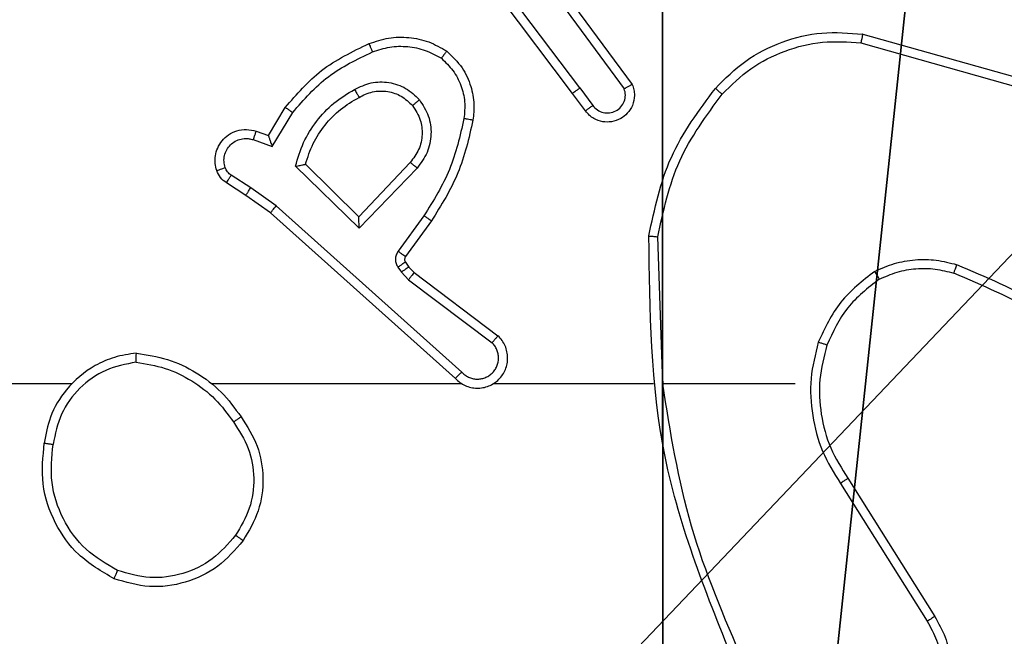
# Model space of a CAD drawing. Units: centimetres. Extents: x -259 to 259, y -222 to 222.
# Drawn here: x -76 to -74, y 36 to 38 of the extents above; entities that cross this region are included whole.
import ezdxf

# ---------------------------------------------------------------- set-up
doc = ezdxf.new("R2010")
doc.units = ezdxf.units.CM
doc.header["$LTSCALE"] = 2.54
doc.layers.get('0').update_dxf_attribs({"true_color": 0xff5454})
doc.layers.add('VP-DIM', color=7, linetype='Continuous')
doc.layers.add('VP-EQ', color=7, linetype='Continuous', true_color=0x8a3492)

# ---------------------------------------------------------------- blocks, each defined once
blk = doc.blocks.new('Komponent_46')
at = {"color": 59, "true_color": 0x614a34}
mesh = blk.add_polyface(dxfattribs=at)
corners = [(9, 0, 188.2241), (4.95, 0.2576, 188.2241), (4.95, 0, 188.2241), (8.7424, 4.0502, 188.2241), (9, 4.0502, 188.2241), (0, 0, 188.2241), (0.2576, 4.05, 188.2241), (0, 4.05, 188.2241), (4.05, 0, 188.2241), (0.2576, 4.95, 188.2241), (4.0498, 8.7424, 188.2241), (4.05, 0.2576, 188.2241), (4.9498, 8.7424, 188.2241), (4.9498, 9, 188.2241), (9, 9, 188.2241), (8.7424, 4.9502, 188.2241), (9, 4.9502, 188.2241), (0, 9, 188.2241), (0, 4.95, 188.2241), (4.0498, 9, 188.2241)]
mesh.append_faces([[corners[k] for k in face] for face in [(0, 1, 2), (3, 0, 4), (5, 6, 7), (14, 15, 16), (9, 17, 18)]], dxfattribs={"vtx0": -1, "color": 59})
mesh.append_faces([[corners[k] for k in face] for face in [(6, 8, 9), (10, 11, 12), (12, 1, 13), (13, 1, 14), (15, 1, 3), (17, 9, 19), (19, 9, 10)]], dxfattribs={"vtx0": -1, "vtx1": -1, "color": 59})
mesh.append_faces([[corners[k] for k in face] for face in [(1, 0, 3), (9, 8, 10), (14, 1, 15)]], dxfattribs={"vtx0": -1, "vtx1": -1, "vtx2": -1, "color": 59})
mesh.append_faces([[corners[k] for k in face] for face in [(6, 5, 8), (10, 8, 11), (12, 11, 1)]], dxfattribs={"vtx0": -1, "vtx2": -1, "color": 59})
mesh = blk.add_polyface(dxfattribs=at)
corners = [(4.0498, 9, 0.4274), (0, 4.95, 0.4274), (0, 9, 0.4274), (0.2576, 4.95, 0.4274), (0.2576, 4.05, 0.4274), (4.9498, 8.7424, 0.4274), (4.05, 0.2576, 0.4274), (4.0498, 8.7424, 0.4274), (4.95, 0.2576, 0.4274), (0, 0, 0.4274), (0, 4.05, 0.4274), (4.05, 0, 0.4274), (9, 9, 0.4274), (4.9498, 9, 0.4274), (4.95, 0, 0.4274), (8.7424, 4.9502, 0.4274), (9, 4.9502, 0.4274), (8.7424, 4.0502, 0.4274), (9, 0, 0.4274), (9, 4.0502, 0.4274)]
mesh.append_faces([[corners[k] for k in face] for face in [(0, 1, 2), (4, 9, 10), (12, 5, 13), (15, 12, 16), (18, 17, 19)]], dxfattribs={"vtx0": -1, "color": 59})
mesh.append_faces([[corners[k] for k in face] for face in [(1, 0, 3), (3, 0, 4), (5, 6, 7), (6, 5, 8), (9, 4, 11), (7, 4, 0), (11, 7, 6), (8, 12, 14), (14, 17, 18), (17, 14, 15)]], dxfattribs={"vtx0": -1, "vtx1": -1, "color": 59})
mesh.append_faces([[corners[k] for k in face] for face in [(11, 4, 7), (5, 12, 8), (14, 12, 15)]], dxfattribs={"vtx0": -1, "vtx1": -1, "vtx2": -1, "color": 59})
blk = doc.blocks.new('Grupuj_203')
at = {"color": 0}
mesh = blk.add_polyface(dxfattribs=at)
corners = [(0.2886, 0, 1.5), (0, 25.7902, 1.5), (0, 0.8098, 1.5), (0.2886, 26.6, 1.5), (9.3114, 0, 1.5), (9.3114, 26.6, 1.5), (9.6, 0.8098, 1.5), (9.6, 25.7902, 1.5)]
mesh.append_faces([[corners[k] for k in face] for face in [(0, 1, 2), (5, 6, 7)]], dxfattribs={"vtx0": -1, "color": 0})
mesh.append_faces([[corners[k] for k in face] for face in [(1, 0, 3), (3, 4, 5)]], dxfattribs={"vtx0": -1, "vtx1": -1, "color": 0})
mesh.append_faces([[corners[k] for k in face] for face in [(3, 0, 4), (5, 4, 6)]], dxfattribs={"vtx0": -1, "vtx2": -1, "color": 0})
mesh = blk.add_polyface(dxfattribs=at)
corners = [(0, 25.7902), (0.2886, 0), (0, 0.8098), (0.2886, 26.6), (9.3114, 0), (9.3114, 26.6), (9.6, 25.7902), (9.6, 0.8098)]
mesh.append_faces([[corners[k] for k in face] for face in [(0, 1, 2), (4, 6, 7)]], dxfattribs={"vtx0": -1, "color": 0})
mesh.append_faces([[corners[k] for k in face] for face in [(1, 3, 4)]], dxfattribs={"vtx0": -1, "vtx1": -1, "color": 0})
mesh.append_faces([[corners[k] for k in face] for face in [(1, 0, 3), (4, 3, 5), (4, 5, 6)]], dxfattribs={"vtx0": -1, "vtx2": -1, "color": 0})
blk = doc.blocks.new('3DGeom_3912_Defintion_1')
at = {"color": 18, "true_color": 0x030303, "yscale": 0.3564000000000001, "rotation": 360}
blk.add_blockref('Grupuj_203', (-4.7217, -4.7842, -0.4824), dxfattribs=at)
blk = doc.blocks.new('Grupuj_150')
at = {"color": 0, "extrusion": (8.93165e-17, -4.44089e-16, -1)}
blk.add_blockref('3DGeom_3912_Defintion_1', (-4.8783, 4.7842, -189.2417), dxfattribs=at)
at = {"color": 0}
blk.add_blockref('Komponent_46', (0.3, 0.3), dxfattribs=at)
blk = doc.blocks.new('noga_WOODEN_LOW_1')
at = {"color": 0}
blk.add_blockref('Grupuj_150', (0, 0), dxfattribs=at)
blk = doc.blocks.new('Grupuj_2')
at = {"color": 0}
blk.add_blockref('noga_WOODEN_LOW_1', (0, 74, 9.6807), dxfattribs=at)
blk = doc.blocks.new('1465')
at = {"color": 7, "linetype": 'Continuous', "lineweight": 25}
for p, q in [((-560.6896, 42.3103), (-560.9157, 42.61)), ((-560.7056, 42.2982), (-560.9308, 42.5969)), ((-560.7437, 42.5483), (-560.5734, 42.3181)), ((-560.7593, 42.5359), (-560.5911, 42.3085)), ((-560.0629, 42.4295), (-559.7077, 42.3297)), ((-560.067, 42.41), (-559.714, 42.3108)), ((-560.6771, 42.2594), (-560.7056, 42.2982)), ((-560.6896, 42.3103), (-560.661, 42.2713)), ((-561.3795, 42.2048), (-561.342, 42.2671)), ((-561.3711, 42.1806), (-561.3256, 42.256)), ((-561.4065, 42.2145), (-561.3795, 42.2048)), ((-561.4134, 42.1958), (-561.3711, 42.1806)), ((-561.0654, 42.1456), (-561.1789, 42.0246)), ((-561.1785, 41.9996), (-561.3193, 42.1368)), ((-561.1789, 42.0246), (-561.2974, 42.1412)), ((-561.0501, 42.1329), (-561.1785, 41.9996)), ((-561.4185, 42.0892), (-561.462, 42.1171)), ((-561.4294, 42.0725), (-561.4725, 42.1001)), ((-561.3626, 42.0493), (-561.4185, 42.0892)), ((-561.3749, 42.0336), (-561.4294, 42.0725)), ((-560.9513, 41.6813), (-561.3626, 42.0493)), ((-560.9653, 41.6671), (-561.3749, 42.0336)), ((-561.0348, 42.0275), (-561.0922, 41.9486)), ((-561.0184, 42.0158), (-561.0758, 41.9368)), ((-560.5058, 41.6553), (-560.5168, 41.9807)), ((-561.0926, 41.9133), (-561.085, 41.9024)), ((-561.0759, 41.9247), (-561.0683, 41.9137)), ((-561.0683, 41.9137), (-561.0568, 41.9016)), ((-561.085, 41.9024), (-561.069, 41.8857)), ((-561.069, 41.8857), (-560.884, 41.7461)), ((-561.0568, 41.9016), (-560.871, 41.7614)), ((-561.8151, 41.6553), (-563.4124, 41.6553)), ((-560.9507, 41.6553), (-561.5049, 41.6553)), ((-560.5261, 41.6553), (-560.8816, 41.6553)), ((-560.2124, 41.6553), (-560.506, 41.6553)), ((-560.1121, 41.4347), (-559.92, 41.1293)), ((-560.0955, 41.4459), (-559.9032, 41.1401))]:
    blk.add_line(p, q, dxfattribs=at)
for points, knots in [([(-560.3893, 42.3093), (-560.3678, 42.3308), (-560.3249, 42.3737), (-560.2427, 42.4147), (-560.1536, 42.4367), (-560.0931, 42.4319), (-560.0629, 42.4295)], [0, 0, 0, 0, 0.2499975, 0.499995, 0.7499987, 1, 1, 1, 1]), ([(-560.0629, 42.4295), (-560.0629, 42.4293), (-560.063, 42.4288), (-560.0636, 42.4259), (-560.0644, 42.4223), (-560.0651, 42.4188), (-560.0661, 42.4146), (-560.0667, 42.4116), (-560.067, 42.41)], [0, 0, 0, 0, 0.201851, 0.435364, 0.564166, 0.701381, 0.846719, 1, 1, 1, 1]), ([(-561.342, 42.2671), (-561.3169, 42.2963), (-561.265, 42.3565), (-561.1933, 42.3908), (-561.1564, 42.4084)], [0, 0, 0, 0, 0.48537, 1, 1, 1, 1]), ([(-561.1564, 42.4084), (-561.1421, 42.4132), (-561.1136, 42.4229), (-561.0681, 42.4235), (-561.0235, 42.4143), (-560.9974, 42.3993), (-560.9843, 42.3919)], [0, 0, 0, 0, 0.250002, 0.5, 0.750003, 1, 1, 1, 1]), ([(-561.1564, 42.4084), (-561.1563, 42.4081), (-561.1562, 42.4075), (-561.1545, 42.4033), (-561.1521, 42.3972), (-561.1501, 42.3924), (-561.1491, 42.39)], [0, 0, 0, 0, 0.250249, 0.500035, 0.749892, 1, 1, 1, 1]), ([(-560.3742, 42.2964), (-560.3539, 42.3164), (-560.3133, 42.3566), (-560.2359, 42.3946), (-560.1524, 42.4161), (-560.0955, 42.4121), (-560.067, 42.41)], [0, 0, 0, 0, 0.249867, 0.499993, 0.750127, 1, 1, 1, 1]), ([(-561.3256, 42.256), (-561.3009, 42.2845), (-561.2513, 42.3414), (-561.1832, 42.3738), (-561.1491, 42.39)], [0, 0, 0, 0, 0.499999, 1, 1, 1, 1]), ([(-561.1491, 42.39), (-561.1364, 42.3943), (-561.1111, 42.4028), (-561.0708, 42.4031), (-561.0313, 42.3954), (-561.008, 42.3824), (-560.9963, 42.3759)], [0, 0, 0, 0, 0.2498768, 0.4999979, 0.7501314, 1, 1, 1, 1]), ([(-560.9843, 42.3919), (-560.9845, 42.3917), (-560.9848, 42.3913), (-560.9869, 42.3885), (-560.9892, 42.3854), (-560.9914, 42.3826), (-560.9938, 42.3793), (-560.9954, 42.377), (-560.9963, 42.3759)], [0, 0, 0, 0, 0.227064, 0.468904, 0.595859, 0.72676, 0.861618, 1, 1, 1, 1]), ([(-560.9843, 42.3919), (-560.9721, 42.3801), (-560.949, 42.3578), (-560.9301, 42.3157), (-560.9224, 42.2757), (-560.9251, 42.2506), (-560.9264, 42.2389)], [0, 0, 0, 0, 0.294186, 0.558954, 0.79425, 1, 1, 1, 1]), ([(-560.9963, 42.3759), (-560.9873, 42.3673), (-560.9692, 42.35), (-560.9518, 42.3164), (-560.9428, 42.2797), (-560.9451, 42.2548), (-560.9462, 42.2423)], [0, 0, 0, 0, 0.250048, 0.499995, 0.749966, 1, 1, 1, 1]), ([(-561.1887, 42.3071), (-561.1767, 42.3128), (-561.1527, 42.3241), (-561.1123, 42.3243), (-561.0738, 42.3118), (-561.0546, 42.2934), (-561.045, 42.2842)], [0, 0, 0, 0, 0.249947, 0.499897, 0.749685, 1, 1, 1, 1]), ([(-561.3193, 42.1368), (-561.3142, 42.1546), (-561.3039, 42.1902), (-561.2741, 42.2374), (-561.2362, 42.2784), (-561.2046, 42.2975), (-561.1887, 42.3071)], [0, 0, 0, 0, 0.24993, 0.50001, 0.750079, 1, 1, 1, 1]), ([(-561.1887, 42.3071), (-561.1878, 42.3054), (-561.186, 42.3023), (-561.1836, 42.2981), (-561.1817, 42.2948), (-561.18, 42.2919), (-561.1789, 42.2899), (-561.1787, 42.2896), (-561.1787, 42.2895)], [0, 0, 0, 0, 0.180069, 0.344703, 0.493214, 0.625929, 0.844318, 1, 1, 1, 1]), ([(-561.1787, 42.2895), (-561.169, 42.2943), (-561.149, 42.3041), (-561.1156, 42.3041), (-561.0838, 42.2937), (-561.0682, 42.2789), (-561.0602, 42.2713)], [0, 0, 0, 0, 0.24684, 0.507833, 0.749908, 1, 1, 1, 1]), ([(-560.6896, 42.3103), (-560.6917, 42.3087), (-560.6959, 42.3056), (-560.7012, 42.3016), (-560.7049, 42.2989), (-560.7053, 42.2984), (-560.7056, 42.2982)], [0, 0, 0, 0, 0.250151, 0.499962, 0.749739, 1, 1, 1, 1]), ([(-560.5734, 42.3181), (-560.5719, 42.3141), (-560.5692, 42.3063), (-560.5679, 42.2904), (-560.5717, 42.2718), (-560.5831, 42.2539), (-560.5993, 42.2411), (-560.6185, 42.2344), (-560.6395, 42.2346), (-560.6562, 42.2406), (-560.6689, 42.2495), (-560.6743, 42.256), (-560.6771, 42.2594)], [0, 0, 0, 0, 0.072766, 0.142629, 0.273138, 0.392259, 0.499912, 0.623594, 0.735193, 0.854963, 0.924366, 1, 1, 1, 1]), ([(-560.661, 42.2713), (-560.6578, 42.2678), (-560.6514, 42.2607), (-560.6378, 42.2551), (-560.6234, 42.2543), (-560.6095, 42.2588), (-560.5981, 42.2678), (-560.5906, 42.2801), (-560.5876, 42.2945), (-560.5899, 42.3038), (-560.5911, 42.3085)], [0, 0, 0, 0, 0.125084, 0.250031, 0.375051, 0.5, 0.625038, 0.749983, 0.875038, 1, 1, 1, 1]), ([(-560.5734, 42.3181), (-560.5734, 42.3181), (-560.5736, 42.318), (-560.5748, 42.3174), (-560.5765, 42.3164), (-560.5795, 42.3148), (-560.5844, 42.3121), (-560.5889, 42.3097), (-560.5911, 42.3085)], [0, 0, 0, 0, 0.132119, 0.262286, 0.390271, 0.516185, 0.761712, 1, 1, 1, 1]), ([(-560.5367, 41.9826), (-560.524, 42.0424), (-560.4987, 42.162), (-560.4258, 42.2602), (-560.3893, 42.3093)], [0, 0, 0, 0, 0.500005, 1, 1, 1, 1]), ([(-560.3893, 42.3093), (-560.389, 42.3091), (-560.3884, 42.3086), (-560.3844, 42.3051), (-560.3794, 42.3009), (-560.3759, 42.2979), (-560.3742, 42.2964)], [0, 0, 0, 0, 0.279816, 0.559099, 0.779473, 1, 1, 1, 1]), ([(-561.2974, 42.1412), (-561.2924, 42.1568), (-561.2823, 42.1879), (-561.2551, 42.2291), (-561.2209, 42.2646), (-561.1927, 42.2812), (-561.1787, 42.2895)], [0, 0, 0, 0, 0.249998, 0.500002, 0.750011, 1, 1, 1, 1]), ([(-561.0602, 42.2713), (-561.06, 42.2715), (-561.0595, 42.272), (-561.0561, 42.2749), (-561.051, 42.2792), (-561.047, 42.2826), (-561.045, 42.2842)], [0, 0, 0, 0, 0.250131, 0.500047, 0.749855, 1, 1, 1, 1]), ([(-561.045, 42.2843), (-561.0375, 42.2726), (-561.0224, 42.2494), (-561.0171, 42.2076), (-561.0253, 42.1662), (-561.0418, 42.144), (-561.0501, 42.1329)], [0, 0, 0, 0, 0.250352, 0.500122, 0.750039, 1, 1, 1, 1]), ([(-560.5168, 41.9807), (-560.5044, 42.0385), (-560.4796, 42.154), (-560.4093, 42.2489), (-560.3742, 42.2964)], [0, 0, 0, 0, 0.500009, 1, 1, 1, 1]), ([(-561.342, 42.2671), (-561.3418, 42.267), (-561.3415, 42.2667), (-561.3389, 42.265), (-561.3359, 42.263), (-561.3329, 42.261), (-561.3295, 42.2586), (-561.3269, 42.2569), (-561.3256, 42.256)], [0, 0, 0, 0, 0.206648, 0.441822, 0.570294, 0.706111, 0.849502, 1, 1, 1, 1]), ([(-561.0602, 42.2713), (-561.0536, 42.261), (-561.0412, 42.2416), (-561.0374, 42.2066), (-561.0443, 42.1728), (-561.0584, 42.1546), (-561.0654, 42.1456)], [0, 0, 0, 0, 0.265187, 0.499933, 0.75269, 1, 1, 1, 1]), ([(-560.6771, 42.2594), (-560.6769, 42.2596), (-560.6764, 42.26), (-560.6727, 42.2628), (-560.6674, 42.2667), (-560.6632, 42.2698), (-560.661, 42.2713)], [0, 0, 0, 0, 0.250099, 0.499995, 0.749864, 1, 1, 1, 1]), ([(-560.9462, 42.2423), (-560.955, 42.204), (-560.9724, 42.1275), (-561.014, 42.0608), (-561.0348, 42.0275)], [0, 0, 0, 0, 0.500002, 1, 1, 1, 1]), ([(-560.9264, 42.2389), (-560.9354, 42.1991), (-560.9535, 42.1195), (-560.9968, 42.0504), (-561.0184, 42.0158)], [0, 0, 0, 0, 0.500228, 1, 1, 1, 1]), ([(-560.9264, 42.2389), (-560.9267, 42.2389), (-560.9273, 42.2391), (-560.9319, 42.2399), (-560.9385, 42.241), (-560.9436, 42.2419), (-560.9462, 42.2423)], [0, 0, 0, 0, 0.250165, 0.500067, 0.749807, 1, 1, 1, 1]), ([(-561.4939, 42.1273), (-561.4953, 42.1325), (-561.4982, 42.1433), (-561.4975, 42.1606), (-561.4925, 42.1779), (-561.4825, 42.1941), (-561.4679, 42.2074), (-561.4493, 42.2163), (-561.4278, 42.2198), (-561.4137, 42.2163), (-561.4065, 42.2145)], [0, 0, 0, 0, 0.1059193, 0.2173035, 0.3341399, 0.4564289, 0.5841469, 0.7173251, 0.8559463, 1, 1, 1, 1]), ([(-561.4065, 42.2145), (-561.4066, 42.2143), (-561.4069, 42.2137), (-561.4085, 42.2094), (-561.4108, 42.2032), (-561.4126, 42.1983), (-561.4134, 42.1958)], [0, 0, 0, 0, 0.250116, 0.500031, 0.749968, 1, 1, 1, 1]), ([(-561.4753, 42.1339), (-561.4764, 42.1383), (-561.4786, 42.1471), (-561.4772, 42.1609), (-561.4724, 42.1736), (-561.4641, 42.1847), (-561.4532, 42.1929), (-561.4403, 42.1978), (-561.4284, 42.1988), (-561.4194, 42.1976), (-561.415, 42.1963), (-561.4134, 42.1958)], [0, 0, 0, 0, 0.124879, 0.249703, 0.374662, 0.499791, 0.625308, 0.749754, 0.874734, 0.953627, 1, 1, 1, 1]), ([(-561.3795, 42.2048), (-561.3795, 42.2047), (-561.3794, 42.2045), (-561.3789, 42.2028), (-561.378, 42.2002), (-561.3766, 42.1961), (-561.3744, 42.1895), (-561.3723, 42.1839), (-561.3711, 42.1806)], [0, 0, 0, 0, 0.111329, 0.229972, 0.358136, 0.497839, 0.702816, 1, 1, 1, 1]), ([(-561.0501, 42.1329), (-561.0514, 42.134), (-561.054, 42.1361), (-561.0575, 42.1389), (-561.0603, 42.1413), (-561.063, 42.1435), (-561.065, 42.1452), (-561.0653, 42.1454), (-561.0654, 42.1456)], [0, 0, 0, 0, 0.165468, 0.319633, 0.461912, 0.592566, 0.819089, 1, 1, 1, 1]), ([(-561.4939, 42.1273), (-561.4936, 42.1274), (-561.493, 42.1277), (-561.4888, 42.1292), (-561.4826, 42.1314), (-561.4777, 42.1331), (-561.4753, 42.1339)], [0, 0, 0, 0, 0.250295, 0.500085, 0.74988, 1, 1, 1, 1]), ([(-561.4725, 42.1001), (-561.4772, 42.1038), (-561.4866, 42.111), (-561.4915, 42.1219), (-561.4939, 42.1273)], [0, 0, 0, 0, 0.499989, 1, 1, 1, 1]), ([(-561.462, 42.1171), (-561.4649, 42.1193), (-561.4707, 42.1238), (-561.4737, 42.1306), (-561.4753, 42.1339)], [0, 0, 0, 0, 0.500033, 1, 1, 1, 1]), ([(-561.3193, 42.1368), (-561.3174, 42.1372), (-561.3139, 42.138), (-561.3087, 42.139), (-561.3045, 42.1399), (-561.3011, 42.1406), (-561.299, 42.141), (-561.2977, 42.1412), (-561.2975, 42.1412), (-561.2974, 42.1412)], [0, 0, 0, 0, 0.17742, 0.320087, 0.50116, 0.636706, 0.764479, 0.885422, 1, 1, 1, 1]), ([(-561.4725, 42.1001), (-561.4723, 42.1005), (-561.472, 42.1012), (-561.4692, 42.1057), (-561.4657, 42.1113), (-561.4632, 42.1151), (-561.462, 42.1171)], [0, 0, 0, 0, 0.279814, 0.559078, 0.7795, 1, 1, 1, 1]), ([(-561.4294, 42.0725), (-561.4293, 42.0727), (-561.4291, 42.0731), (-561.4274, 42.0759), (-561.4253, 42.079), (-561.4233, 42.082), (-561.421, 42.0855), (-561.4194, 42.0879), (-561.4185, 42.0892)], [0, 0, 0, 0, 0.21658, 0.45498, 0.582635, 0.716163, 0.855344, 1, 1, 1, 1]), ([(-561.3749, 42.0336), (-561.3747, 42.0337), (-561.3745, 42.0341), (-561.3727, 42.0364), (-561.3705, 42.0393), (-561.3682, 42.0422), (-561.3656, 42.0456), (-561.3636, 42.048), (-561.3626, 42.0493)], [0, 0, 0, 0, 0.198487, 0.430694, 0.559934, 0.697902, 0.844757, 1, 1, 1, 1]), ([(-561.1785, 41.9996), (-561.1786, 42.0032), (-561.1787, 42.0091), (-561.1789, 42.0159), (-561.1789, 42.02), (-561.1789, 42.0226), (-561.179, 42.0243), (-561.1789, 42.0245), (-561.1789, 42.0246)], [0, 0, 0, 0, 0.308359, 0.501667, 0.641382, 0.769746, 0.888616, 1, 1, 1, 1]), ([(-561.0184, 42.0158), (-561.0186, 42.016), (-561.0192, 42.0163), (-561.0229, 42.019), (-561.0284, 42.0229), (-561.0327, 42.026), (-561.0348, 42.0275)], [0, 0, 0, 0, 0.250078, 0.499935, 0.749798, 1, 1, 1, 1]), ([(-560.5367, 41.9826), (-560.5365, 41.9825), (-560.536, 41.9825), (-560.533, 41.9823), (-560.5293, 41.9819), (-560.5257, 41.9816), (-560.5214, 41.9812), (-560.5184, 41.9809), (-560.5168, 41.9807)], [0, 0, 0, 0, 0.2048564, 0.4394029, 0.5680557, 0.7044554, 0.8485281, 1, 1, 1, 1]), ([(-560.3448, 41.0307), (-560.4067, 41.1833), (-560.5306, 41.4885), (-560.5346, 41.8179), (-560.5367, 41.9826)], [0, 0, 0, 0, 0.499999, 1, 1, 1, 1]), ([(-561.0922, 41.9486), (-561.0938, 41.9459), (-561.097, 41.9405), (-561.0984, 41.9311), (-561.0972, 41.9216), (-561.0941, 41.9161), (-561.0926, 41.9133)], [0, 0, 0, 0, 0.249919, 0.49999, 0.749887, 1, 1, 1, 1]), ([(-561.0758, 41.9368), (-561.0761, 41.937), (-561.0768, 41.9375), (-561.0811, 41.9406), (-561.0865, 41.9445), (-561.0903, 41.9473), (-561.0922, 41.9486)], [0, 0, 0, 0, 0.279882, 0.55905, 0.779529, 1, 1, 1, 1]), ([(-561.0758, 41.9368), (-561.0763, 41.9359), (-561.0774, 41.9341), (-561.0779, 41.9309), (-561.0776, 41.9276), (-561.0765, 41.9257), (-561.0759, 41.9247)], [0, 0, 0, 0, 0.237585, 0.483196, 0.737708, 1, 1, 1, 1]), ([(-560.0362, 41.9041), (-560.0219, 41.9105), (-559.9933, 41.9233), (-559.9468, 41.931), (-559.8996, 41.9309), (-559.8694, 41.923), (-559.8543, 41.919)], [0, 0, 0, 0, 0.249953, 0.500006, 0.750058, 1, 1, 1, 1]), ([(-561.0759, 41.9247), (-561.0763, 41.9245), (-561.0769, 41.924), (-561.0814, 41.921), (-561.0869, 41.9173), (-561.0907, 41.9146), (-561.0926, 41.9133)], [0, 0, 0, 0, 0.279818, 0.559156, 0.779533, 1, 1, 1, 1]), ([(-561.0683, 41.9137), (-561.0687, 41.9135), (-561.0693, 41.9131), (-561.0738, 41.9101), (-561.0793, 41.9063), (-561.0831, 41.9037), (-561.085, 41.9024)], [0, 0, 0, 0, 0.279864, 0.559089, 0.7795, 1, 1, 1, 1]), ([(-560.0261, 41.8868), (-560.0131, 41.8925), (-559.9872, 41.9041), (-559.945, 41.9112), (-559.9021, 41.911), (-559.8747, 41.9037), (-559.8609, 41.9001)], [0, 0, 0, 0, 0.250007, 0.500005, 0.750004, 1, 1, 1, 1]), ([(-559.8609, 41.9001), (-559.8609, 41.9003), (-559.8607, 41.9006), (-559.8598, 41.9031), (-559.8587, 41.9065), (-559.8574, 41.91), (-559.8559, 41.9142), (-559.8548, 41.9174), (-559.8543, 41.919)], [0, 0, 0, 0, 0.181234, 0.407947, 0.538559, 0.680755, 0.834759, 1, 1, 1, 1]), ([(-559.4951, 41.7074), (-559.5504, 41.7504), (-559.661, 41.8364), (-559.7898, 41.8915), (-559.8543, 41.919)], [0, 0, 0, 0, 0.500005, 1, 1, 1, 1]), ([(-561.0568, 41.9016), (-561.057, 41.9013), (-561.0575, 41.9007), (-561.0608, 41.8965), (-561.0648, 41.8912), (-561.0676, 41.8876), (-561.069, 41.8857)], [0, 0, 0, 0, 0.2798482, 0.5590266, 0.7793591, 1, 1, 1, 1]), ([(-560.0362, 41.9041), (-560.0634, 41.883), (-560.1177, 41.8409), (-560.1467, 41.7785), (-560.1612, 41.7473)], [0, 0, 0, 0, 0.499993, 1, 1, 1, 1]), ([(-560.0261, 41.8868), (-560.0514, 41.8671), (-560.102, 41.8279), (-560.1289, 41.7698), (-560.1423, 41.7408)], [0, 0, 0, 0, 0.5000027, 1, 1, 1, 1]), ([(-560.0362, 41.9041), (-560.0353, 41.9026), (-560.0336, 41.8996), (-560.0313, 41.8957), (-560.0295, 41.8925), (-560.0277, 41.8895), (-560.0264, 41.8872), (-560.0262, 41.8869), (-560.0261, 41.8868)], [0, 0, 0, 0, 0.167274, 0.322652, 0.465626, 0.596588, 0.822175, 1, 1, 1, 1]), ([(-559.5082, 41.6922), (-559.5619, 41.734), (-559.6704, 41.8186), (-559.797, 41.8728), (-559.8609, 41.9001)], [0, 0, 0, 0, 0.494661, 1, 1, 1, 1]), ([(-560.9653, 41.6671), (-560.962, 41.664), (-560.9556, 41.6578), (-560.9438, 41.6511), (-560.931, 41.6468), (-560.9176, 41.6452), (-560.9041, 41.6462), (-560.8911, 41.65), (-560.8792, 41.6563), (-560.8654, 41.6675), (-560.8553, 41.6826), (-560.8502, 41.6996), (-560.849, 41.713), (-560.8505, 41.7265), (-560.8547, 41.7394), (-560.8614, 41.7515), (-560.8678, 41.7581), (-560.871, 41.7614)], [0, 0, 0, 0, 0.062535, 0.125055, 0.187584, 0.25011, 0.312634, 0.375161, 0.437685, 0.500211, 0.622266, 0.684195, 0.746528, 0.809295, 0.872455, 0.936011, 1, 1, 1, 1]), ([(-560.871, 41.7614), (-560.871, 41.7613), (-560.8712, 41.7612), (-560.8722, 41.76), (-560.8747, 41.7571), (-560.879, 41.752), (-560.8823, 41.748), (-560.884, 41.7461)], [0, 0, 0, 0, 0.128599, 0.25628, 0.507572, 0.755359, 1, 1, 1, 1]), ([(-560.9513, 41.6813), (-560.9491, 41.6791), (-560.9446, 41.6747), (-560.9364, 41.6698), (-560.9275, 41.6666), (-560.9182, 41.6653), (-560.9087, 41.6659), (-560.8996, 41.6684), (-560.8911, 41.6726), (-560.8837, 41.6784), (-560.8775, 41.6856), (-560.8715, 41.6967), (-560.869, 41.7093), (-560.8702, 41.7218), (-560.8731, 41.7308), (-560.8776, 41.7392), (-560.8819, 41.7438), (-560.884, 41.7461)], [0, 0, 0, 0, 0.062529, 0.125081, 0.187626, 0.250182, 0.312682, 0.375192, 0.437731, 0.500305, 0.56283, 0.625341, 0.749797, 0.812267, 0.874825, 0.93744, 1, 1, 1, 1]), ([(-560.1612, 41.7473), (-560.1679, 41.7207), (-560.1812, 41.6675), (-560.1763, 41.5848), (-560.1556, 41.5045), (-560.1266, 41.458), (-560.1121, 41.4347)], [0, 0, 0, 0, 0.249903, 0.499965, 0.750055, 1, 1, 1, 1]), ([(-560.1423, 41.7408), (-560.1426, 41.7409), (-560.1431, 41.7411), (-560.1475, 41.7426), (-560.1538, 41.7448), (-560.1587, 41.7464), (-560.1612, 41.7473)], [0, 0, 0, 0, 0.250206, 0.499988, 0.749889, 1, 1, 1, 1]), ([(-560.1423, 41.7408), (-560.1487, 41.7157), (-560.1614, 41.6654), (-560.1572, 41.5873), (-560.137, 41.5116), (-560.1093, 41.4678), (-560.0955, 41.4459)], [0, 0, 0, 0, 0.249989, 0.499999, 0.749991, 1, 1, 1, 1]), ([(-561.6719, 41.7231), (-561.6883, 41.7207), (-561.72, 41.7161), (-561.7752, 41.6918), (-561.8274, 41.6482), (-561.8646, 41.586), (-561.8725, 41.5434), (-561.876, 41.5241)], [0, 0, 0, 0, 0.1604568, 0.3108839, 0.5804075, 0.8101723, 1, 1, 1, 1]), ([(-561.6723, 41.703), (-561.6723, 41.7045), (-561.6723, 41.7075), (-561.6723, 41.7116), (-561.6723, 41.7152), (-561.6722, 41.719), (-561.6721, 41.7223), (-561.672, 41.7228), (-561.6719, 41.7231)], [0, 0, 0, 0, 0.143759, 0.282194, 0.415361, 0.542828, 0.78177, 1, 1, 1, 1]), ([(-561.6719, 41.7231), (-561.6487, 41.7195), (-561.6023, 41.7124), (-561.5383, 41.6818), (-561.4817, 41.6391), (-561.454, 41.6012), (-561.4402, 41.5822)], [0, 0, 0, 0, 0.249996, 0.499993, 0.749994, 1, 1, 1, 1]), ([(-561.6723, 41.703), (-561.6955, 41.6986), (-561.7417, 41.6898), (-561.7998, 41.6478), (-561.8422, 41.5901), (-561.8518, 41.5441), (-561.8566, 41.5211)], [0, 0, 0, 0, 0.250291, 0.500086, 0.75005, 1, 1, 1, 1]), ([(-561.6723, 41.703), (-561.6507, 41.6995), (-561.6076, 41.6924), (-561.5483, 41.6633), (-561.4955, 41.6236), (-561.4697, 41.5883), (-561.4568, 41.5707)], [0, 0, 0, 0, 0.249906, 0.50001, 0.750104, 1, 1, 1, 1]), ([(-560.9653, 41.6671), (-560.9651, 41.6673), (-560.9648, 41.6677), (-560.9625, 41.6701), (-560.9598, 41.6728), (-560.9573, 41.6753), (-560.9544, 41.6782), (-560.9523, 41.6803), (-560.9513, 41.6813)], [0, 0, 0, 0, 0.219734, 0.458929, 0.586467, 0.719167, 0.857068, 1, 1, 1, 1]), ([(-560.327, 41.0391), (-560.3696, 41.1381), (-560.4548, 41.3361), (-560.4889, 41.5489), (-560.506, 41.6553)], [0, 0, 0, 0, 0.499986, 1, 1, 1, 1]), ([(-561.4568, 41.5707), (-561.4556, 41.5715), (-561.4531, 41.5733), (-561.4497, 41.5757), (-561.4467, 41.5778), (-561.4435, 41.58), (-561.4408, 41.5818), (-561.4404, 41.5821), (-561.4402, 41.5822)], [0, 0, 0, 0, 0.145167, 0.284793, 0.418445, 0.546226, 0.784267, 1, 1, 1, 1]), ([(-561.4402, 41.5822), (-561.4268, 41.5613), (-561.4002, 41.5199), (-561.3883, 41.4461), (-561.3976, 41.3718), (-561.423, 41.3294), (-561.4357, 41.3081)], [0, 0, 0, 0, 0.251959, 0.498544, 0.748876, 1, 1, 1, 1]), ([(-561.4568, 41.5707), (-561.4445, 41.5517), (-561.4199, 41.5138), (-561.4088, 41.446), (-561.4177, 41.3779), (-561.4407, 41.3391), (-561.4522, 41.3197)], [0, 0, 0, 0, 0.250212, 0.50008, 0.750033, 1, 1, 1, 1]), ([(-561.7212, 41.2235), (-561.749, 41.2397), (-561.8019, 41.2704), (-561.8555, 41.3463), (-561.8849, 41.4328), (-561.879, 41.4937), (-561.876, 41.5241)], [0, 0, 0, 0, 0.262733, 0.499963, 0.750405, 1, 1, 1, 1]), ([(-561.876, 41.5241), (-561.8758, 41.524), (-561.8753, 41.5239), (-561.8721, 41.5234), (-561.8684, 41.5228), (-561.8649, 41.5223), (-561.8609, 41.5217), (-561.8581, 41.5213), (-561.8566, 41.5211)], [0, 0, 0, 0, 0.218995, 0.45805, 0.585613, 0.71854, 0.856736, 1, 1, 1, 1]), ([(-561.7137, 41.2418), (-561.7383, 41.256), (-561.7873, 41.2844), (-561.8376, 41.3546), (-561.8648, 41.4364), (-561.8593, 41.4929), (-561.8566, 41.5211)], [0, 0, 0, 0, 0.250253, 0.500084, 0.750039, 1, 1, 1, 1]), ([(-560.0955, 41.4459), (-560.0957, 41.4458), (-560.096, 41.4456), (-560.0984, 41.4439), (-560.1014, 41.4419), (-560.1044, 41.4398), (-560.1081, 41.4374), (-560.1107, 41.4356), (-560.1121, 41.4347)], [0, 0, 0, 0, 0.195056, 0.426416, 0.555831, 0.694665, 0.84278, 1, 1, 1, 1]), ([(-561.4522, 41.3197), (-561.4683, 41.3011), (-561.5006, 41.2638), (-561.5683, 41.2318), (-561.6426, 41.2212), (-561.69, 41.2349), (-561.7137, 41.2418)], [0, 0, 0, 0, 0.249958, 0.499921, 0.749753, 1, 1, 1, 1]), ([(-561.4357, 41.3081), (-561.4359, 41.3083), (-561.4365, 41.3086), (-561.4403, 41.3113), (-561.4458, 41.3151), (-561.45, 41.3182), (-561.4522, 41.3197)], [0, 0, 0, 0, 0.250128, 0.500032, 0.749861, 1, 1, 1, 1]), ([(-561.4357, 41.3081), (-561.4532, 41.2877), (-561.4883, 41.2468), (-561.5626, 41.2123), (-561.6437, 41.2008), (-561.6954, 41.2159), (-561.7212, 41.2235)], [0, 0, 0, 0, 0.249995, 0.499998, 0.749998, 1, 1, 1, 1]), ([(-561.7212, 41.2235), (-561.7211, 41.2237), (-561.721, 41.2242), (-561.7198, 41.2272), (-561.7184, 41.2306), (-561.717, 41.2339), (-561.7154, 41.2377), (-561.7143, 41.2404), (-561.7137, 41.2418)], [0, 0, 0, 0, 0.216329, 0.454641, 0.582368, 0.715966, 0.855188, 1, 1, 1, 1]), ([(-559.9032, 41.1401), (-559.8948, 41.1251), (-559.8781, 41.0951), (-559.8664, 41.0445), (-559.8653, 40.9929), (-559.8756, 40.9429), (-559.8963, 40.8966), (-559.9265, 40.8556), (-559.9661, 40.8212), (-560.0114, 40.7973), (-560.0596, 40.7839), (-560.1089, 40.7808), (-560.1596, 40.7886), (-560.2207, 40.8127), (-560.2711, 40.8546), (-560.3106, 40.9132), (-560.3208, 40.9518), (-560.327, 40.975)], [0, 0, 0, 0, 0.062543, 0.12509, 0.18763, 0.250176, 0.310207, 0.371909, 0.435277, 0.500309, 0.557568, 0.617264, 0.679397, 0.743964, 0.8553, 0.912915, 1, 1, 1, 1]), ([(-559.92, 41.1293), (-559.9124, 41.1156), (-559.8971, 41.0881), (-559.8863, 41.0419), (-559.8853, 40.9948), (-559.8948, 40.9484), (-559.9142, 40.9053), (-559.9427, 40.8676), (-559.9787, 40.837), (-560.0206, 40.8151), (-560.0662, 40.8028), (-560.1134, 40.8011), (-560.1599, 40.8096), (-560.2034, 40.8281), (-560.2417, 40.8558), (-560.2729, 40.8912), (-560.2963, 40.9325), (-560.3036, 40.963), (-560.3073, 40.9783)], [0, 0, 0, 0, 0.062508, 0.125015, 0.187506, 0.250017, 0.312503, 0.375012, 0.437509, 0.500007, 0.562506, 0.624999, 0.687513, 0.749988, 0.812497, 0.874995, 0.937503, 1, 1, 1, 1]), ([(-559.9032, 41.1401), (-559.9034, 41.1399), (-559.904, 41.1396), (-559.9078, 41.1371), (-559.9134, 41.1335), (-559.9178, 41.1307), (-559.92, 41.1293)], [0, 0, 0, 0, 0.250228, 0.499985, 0.749914, 1, 1, 1, 1])]:
    blk.add_open_spline(points, degree=3, knots=knots, dxfattribs=at)
blk = doc.blocks.new('wd1465 2d')
at = {"layer": 'VP-EQ', "color": 0}
blk.add_blockref('1465', (497.3615, 14.2952), dxfattribs=at)

msp = doc.modelspace()

# ---------------------------------------------------------------- block references
at = {"color": 0}
msp.add_blockref('Grupuj_2', (-78.8266, -41.7447), dxfattribs=at)
at = {"layer": 'VP-DIM', "color": 0}
msp.add_blockref('wd1465 2d', (-11.3321, -18.9025), dxfattribs=at)

doc.saveas('drawing.dxf')
